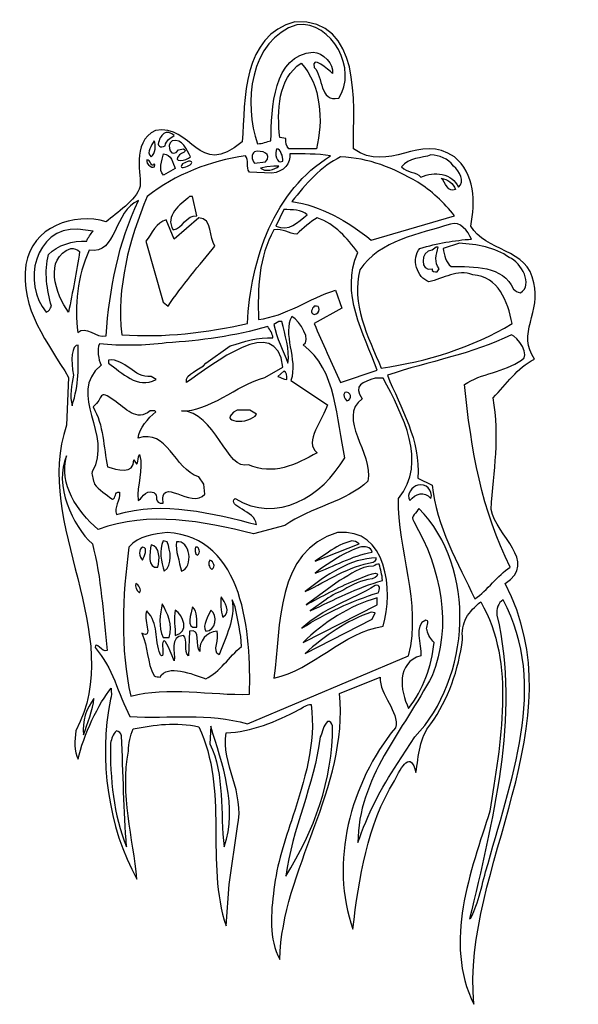
# Model space of a CAD drawing. Units: centimetres. Extents: x -3.7 to 4.2, y -6.9 to 7.
import ezdxf

# ---------------------------------------------------------------- set-up
doc = ezdxf.new("R2010")
doc.units = ezdxf.units.CM
doc.header["$MEASUREMENT"] = 0
doc.layers.add('Ebene 1', color=7, linetype='Continuous')

msp = doc.modelspace()

# ---------------------------------------------------------------- linework, layer by layer
at = {"layer": 'Ebene 1'}
for points, knots in [([(0.21096, 6.92855), (1.15838, 6.95649), (1.03646, 5.79571), (1.03646, 5.13531), (1.03646, 5.13531), (1.53938, 4.77717), (1.97626, 5.36645), (2.4614, 5.02101), (2.4614, 5.02101), (2.74842, 4.79241), (2.76366, 4.37585), (2.69254, 4.04565), (2.69254, 4.04565), (2.8932, 3.68751), (3.51042, 3.73069), (3.58154, 3.24301), (3.58154, 3.24301), (3.69584, 2.85693), (3.3377, 2.51149), (3.59424, 2.16859), (3.59424, 2.16859), (3.3377, 2.03905), (3.20816, 1.82315), (3.0075, 1.62249), (3.0075, 1.62249), (3.10656, 1.06369), (3.0202, 0.60395), (2.97956, 0.04515), (2.97956, 0.04515), (3.05068, -0.32568), (3.65266, -0.68382), (3.17768, -0.99878), (3.17768, -0.99878), (4.21146, -2.97744), (2.563, -4.99928), (2.73572, -6.93476), (2.73572, -6.93476), (2.30392, -6.05846), (2.69254, -5.05516), (2.96432, -4.20934), (2.96432, -4.20934), (3.10656, -3.26446), (3.3377, -2.11638), (2.83478, -1.25786), (2.83478, -1.25786), (2.66206, -1.38486), (2.54776, -1.55758), (2.57824, -1.78618), (2.57824, -1.78618), (2.51982, -2.21544), (2.37504, -2.632), (2.1312, -2.97744), (2.1312, -2.97744), (1.96102, -3.1781), (1.96102, -3.42194), (1.91784, -3.66578), (1.91784, -3.66578), (1.84672, -3.34828), (1.71718, -3.57942), (1.61558, -3.78008), (1.61558, -3.78008), (1.2295, -4.41), (1.1152, -5.15676), (1.02884, -5.87304), (1.02884, -5.87304), (0.69864, -4.9561), (0.98566, -3.80802), (1.63082, -3.03332), (1.63082, -3.03332), (1.68924, -2.80472), (1.40222, -2.57612), (1.41492, -2.31704), (1.41492, -2.31704), (1.41492, -2.31704), (0.84088, -2.54818), (0.84088, -2.54818), (0.84088, -2.54818), (0.97042, -3.89438), (0.02554, -5.02722), (-0.00239, -6.3023), (-0.00239, -6.3023), (-0.15987, -6.01782), (-0.12939, -5.64444), (-0.08621, -5.31424), (-0.08621, -5.31424), (-0.04557, -4.9561), (0.06872, -4.6259), (0.18302, -4.28046), (0.18302, -4.28046), (0.3405, -3.78008), (0.51322, -3.26446), (0.43956, -2.70312), (0.43956, -2.70312), (0.38368, -2.70312), (0.32526, -2.7463), (0.26938, -2.77678), (0.26938, -2.77678), (-0.05827, -2.94696), (-0.40371, -3.09174), (-0.76185, -3.10444), (-0.76185, -3.10444), (-0.83297, -3.55148), (-0.48753, -3.93756), (-0.60183, -4.42524), (-0.60183, -4.42524), (-0.60183, -4.42524), (-0.71867, -5.24312), (-0.71867, -5.24312), (-0.71867, -5.24312), (-0.71867, -5.24312), (-0.76185, -5.82986), (-0.76185, -5.82986), (-0.76185, -5.82986), (-1.06157, -4.94086), (-0.71867, -3.90962), (-1.14793, -3.02062), (-1.14793, -3.02062), (-1.46289, -2.94696), (-1.77277, -2.99014), (-2.07503, -3.04856), (-2.07503, -3.04856), (-2.11313, -3.14762), (-2.14107, -3.24922), (-2.13853, -3.36352), (-2.13853, -3.36352), (-2.26045, -3.9655), (-2.06995, -4.59796), (-2.02169, -5.16946), (-2.02169, -5.16946), (-2.42301, -4.44048), (-2.56525, -3.47782), (-2.39507, -2.632), (-2.39507, -2.632), (-2.36967, -2.58882), (-2.38237, -2.53294), (-2.38491, -2.47452), (-2.38491, -2.47452), (-2.55255, -2.67518), (-2.78115, -3.14762), (-2.84973, -3.47782), (-2.84973, -3.47782), (-2.91577, -3.36352), (-2.89545, -3.20604), (-2.88275, -3.0765), (-2.88275, -3.0765), (-2.15377, -1.69982), (-3.49743, -0.16566), (-3.01229, 1.23641), (-3.01229, 1.23641), (-3.01229, 1.23641), (-2.98435, 1.90951), (-2.98435, 1.90951), (-2.98435, 1.90951), (-3.27391, 2.39719), (-3.67523, 2.86963), (-3.58633, 3.50209), (-3.58633, 3.50209), (-3.50759, 4.03041), (-2.90815, 4.24631), (-2.45349, 4.10407), (-2.45349, 4.10407), (-2.31379, 4.23869), (-2.02931, 4.39363), (-1.97597, 4.60699), (-1.97597, 4.60699), (-1.94549, 4.72891), (-2.10805, 5.22421), (-1.76007, 5.39439), (-1.76007, 5.39439), (-1.23429, 5.49345), (-1.16571, 4.70097), (-0.53325, 5.23183), (-0.53325, 5.23183), (-0.49261, 5.84651), (-0.53071, 6.72789), (0.21096, 6.92855)], [0, 0, 0, 0, 0.02272727, 0.02272727, 0.02272727, 0.02272727, 0.04545455, 0.04545455, 0.04545455, 0.04545455, 0.06818182, 0.06818182, 0.06818182, 0.06818182, 0.09090909, 0.09090909, 0.09090909, 0.09090909, 0.11363636, 0.11363636, 0.11363636, 0.11363636, 0.13636364, 0.13636364, 0.13636364, 0.13636364, 0.15909091, 0.15909091, 0.15909091, 0.15909091, 0.18181818, 0.18181818, 0.18181818, 0.18181818, 0.20454545, 0.20454545, 0.20454545, 0.20454545, 0.22727273, 0.22727273, 0.22727273, 0.22727273, 0.25, 0.25, 0.25, 0.25, 0.27272727, 0.27272727, 0.27272727, 0.27272727, 0.29545455, 0.29545455, 0.29545455, 0.29545455, 0.31818182, 0.31818182, 0.31818182, 0.31818182, 0.34090909, 0.34090909, 0.34090909, 0.34090909, 0.36363636, 0.36363636, 0.36363636, 0.36363636, 0.38636364, 0.38636364, 0.38636364, 0.38636364, 0.40909091, 0.40909091, 0.40909091, 0.40909091, 0.43181818, 0.43181818, 0.43181818, 0.43181818, 0.45454545, 0.45454545, 0.45454545, 0.45454545, 0.47727273, 0.47727273, 0.47727273, 0.47727273, 0.5, 0.5, 0.5, 0.5, 0.52272727, 0.52272727, 0.52272727, 0.52272727, 0.54545455, 0.54545455, 0.54545455, 0.54545455, 0.56818182, 0.56818182, 0.56818182, 0.56818182, 0.59090909, 0.59090909, 0.59090909, 0.59090909, 0.61363636, 0.61363636, 0.61363636, 0.61363636, 0.63636364, 0.63636364, 0.63636364, 0.63636364, 0.65909091, 0.65909091, 0.65909091, 0.65909091, 0.68181818, 0.68181818, 0.68181818, 0.68181818, 0.70454545, 0.70454545, 0.70454545, 0.70454545, 0.72727273, 0.72727273, 0.72727273, 0.72727273, 0.75, 0.75, 0.75, 0.75, 0.77272727, 0.77272727, 0.77272727, 0.77272727, 0.79545455, 0.79545455, 0.79545455, 0.79545455, 0.81818182, 0.81818182, 0.81818182, 0.81818182, 0.84090909, 0.84090909, 0.84090909, 0.84090909, 0.86363636, 0.86363636, 0.86363636, 0.86363636, 0.88636364, 0.88636364, 0.88636364, 0.88636364, 0.90909091, 0.90909091, 0.90909091, 0.90909091, 0.93181818, 0.93181818, 0.93181818, 0.93181818, 0.95454545, 0.95454545, 0.95454545, 0.95454545, 0.97727273, 0.97727273, 0.97727273, 0.97727273, 1, 1, 1, 1]), ([(0.29732, 6.34181), (-0.03033, 6.12591), (-0.04557, 5.66617), (-0.00239, 5.29279), (-0.00239, 5.29279), (-0.00239, 5.29279), (0.08142, 5.28009), (0.08142, 5.28009), (0.08142, 5.28009), (0.08142, 5.22167), (0.08142, 5.17849), (0.1246, 5.13531), (0.1246, 5.13531), (0.1246, 5.13531), (0.51322, 5.13531), (0.51322, 5.13531), (0.51322, 5.13531), (0.61228, 5.52393), (0.58434, 6.03955), (0.29732, 6.34181)], [0, 0, 0, 0, 0.2, 0.2, 0.2, 0.2, 0.4, 0.4, 0.4, 0.4, 0.6, 0.6, 0.6, 0.6, 0.8, 0.8, 0.8, 0.8, 1, 1, 1, 1]), ([(-1.64577, 5.06165), (-1.66609, 4.97021), (-1.72197, 4.83813), (-1.64577, 4.76447), (-1.64577, 4.76447), (-1.64577, 4.76447), (-1.47813, 4.85591), (-1.47813, 4.85591), (-1.47813, 4.85591), (-1.51369, 4.93211), (-1.53401, 5.06165), (-1.64577, 5.06165)], [0, 0, 0, 0, 0.33333333, 0.33333333, 0.33333333, 0.33333333, 0.66666667, 0.66666667, 0.66666667, 0.66666667, 1, 1, 1, 1]), ([(2.27598, 4.72129), (2.3344, 4.66287), (2.37504, 4.50539), (2.47664, 4.56127), (2.47664, 4.56127), (2.4487, 4.64763), (2.36234, 4.70605), (2.27598, 4.72129)], [0, 0, 0, 0, 0.5, 0.5, 0.5, 0.5, 1, 1, 1, 1]), ([(-1.27747, 4.46221), (-1.27747, 4.46221), (-1.23429, 4.46221), (-1.23429, 4.46221), (-1.23429, 4.46221), (-1.23429, 4.46221), (-1.17587, 4.19043), (-1.17587, 4.19043), (-1.17587, 4.19043), (-1.32065, 4.20313), (-1.37653, 4.01771), (-1.50607, 3.98977), (-1.50607, 3.98977), (-1.63561, 4.19043), (-1.40701, 4.34791), (-1.27747, 4.46221)], [0, 0, 0, 0, 0.25, 0.25, 0.25, 0.25, 0.5, 0.5, 0.5, 0.5, 0.75, 0.75, 0.75, 0.75, 1, 1, 1, 1]), ([(-1.14793, 4.15995), (-0.94727, 4.15995), (-1.00569, 3.87547), (-0.91933, 3.76117), (-0.91933, 3.76117), (-1.13269, 3.50209), (-1.39177, 3.19983), (-1.57973, 2.91281), (-1.57973, 2.91281), (-1.57973, 2.91281), (-1.65085, 2.97123), (-1.65085, 2.97123), (-1.65085, 2.97123), (-1.65085, 2.97123), (-1.89215, 3.83229), (-1.89215, 3.83229), (-1.89215, 3.83229), (-1.81087, 3.93135), (-1.74483, 4.10407), (-1.60767, 4.13201), (-1.60767, 4.13201), (-1.60767, 4.13201), (-1.49337, 3.86023), (-1.49337, 3.86023), (-1.49337, 3.86023), (-1.49337, 3.86023), (-1.14793, 4.15995), (-1.14793, 4.15995)], [0, 0, 0, 0, 0.14285714, 0.14285714, 0.14285714, 0.14285714, 0.28571429, 0.28571429, 0.28571429, 0.28571429, 0.42857143, 0.42857143, 0.42857143, 0.42857143, 0.57142857, 0.57142857, 0.57142857, 0.57142857, 0.71428571, 0.71428571, 0.71428571, 0.71428571, 0.85714286, 0.85714286, 0.85714286, 0.85714286, 1, 1, 1, 1]), ([(-2.95387, 3.73069), (-3.33741, 3.58845), (-3.16723, 3.08553), (-2.98689, 2.82899), (-2.98689, 2.82899), (-2.92593, 3.11347), (-2.87259, 3.40049), (-2.82941, 3.68751), (-2.82941, 3.68751), (-2.85989, 3.71545), (-2.90815, 3.73069), (-2.95387, 3.73069)], [0, 0, 0, 0, 0.33333333, 0.33333333, 0.33333333, 0.33333333, 0.66666667, 0.66666667, 0.66666667, 0.66666667, 1, 1, 1, 1]), ([(-2.42301, 2.15335), (-2.18171, 2.18383), (-2.06233, 1.89681), (-1.82103, 1.92475), (-1.82103, 1.92475), (-1.82103, 1.92475), (-1.74991, 1.88157), (-1.74991, 1.88157), (-1.74991, 1.88157), (-2.01407, 1.73679), (-2.23251, 1.98063), (-2.42047, 2.11017), (-2.42047, 2.11017), (-2.42047, 2.11017), (-2.42301, 2.15335), (-2.42301, 2.15335)], [0, 0, 0, 0, 0.25, 0.25, 0.25, 0.25, 0.5, 0.5, 0.5, 0.5, 0.75, 0.75, 0.75, 0.75, 1, 1, 1, 1]), ([(-2.34427, 1.58693), (-2.18425, 1.47263), (-2.02169, 1.27959), (-1.83373, 1.43707), (-1.83373, 1.43707), (-1.80833, 1.43707), (-1.77023, 1.44977), (-1.75245, 1.42183), (-1.75245, 1.42183), (-1.86421, 1.33547), (-1.98867, 1.19323), (-2.00391, 1.05099), (-2.00391, 1.05099), (-1.59243, 1.19323), (-1.49337, 0.61919), (-1.14793, 0.50489), (-1.14793, 0.50489), (-1.14793, 0.50489), (-1.07681, 0.40583), (-1.07681, 0.40583), (-1.07681, 0.40583), (-1.07681, 0.40583), (-1.06157, 0.26105), (-1.06157, 0.26105), (-1.06157, 0.26105), (-1.24699, 0.04515), (-1.70165, 0.53537), (-1.65085, 0.13405), (-1.65085, 0.13405), (-1.78801, 0.12135), (-1.71181, 0.25597), (-1.78039, 0.28391), (-1.78039, 0.28391), (-1.91501, 0.33725), (-1.96581, 0.17215), (-2.00391, 0.17469), (-2.00391, 0.17469), (-2.02423, 0.39059), (-1.92009, 0.60395), (-1.98359, 0.81985), (-1.98359, 0.81985), (-2.02423, 0.74873), (-1.99629, 0.60395), (-2.06233, 0.74873), (-2.06233, 0.74873), (-2.05979, 0.53283), (-2.30871, 0.60395), (-2.43317, 0.64967), (-2.43317, 0.64967), (-2.49667, 0.92145), (-2.48651, 1.23641), (-2.63891, 1.49295), (-2.63891, 1.49295), (-2.48397, 1.62249), (-2.57033, 1.74695), (-2.34427, 1.58693)], [0, 0, 0, 0, 0.07142857, 0.07142857, 0.07142857, 0.07142857, 0.14285714, 0.14285714, 0.14285714, 0.14285714, 0.21428571, 0.21428571, 0.21428571, 0.21428571, 0.28571429, 0.28571429, 0.28571429, 0.28571429, 0.35714286, 0.35714286, 0.35714286, 0.35714286, 0.42857143, 0.42857143, 0.42857143, 0.42857143, 0.5, 0.5, 0.5, 0.5, 0.57142857, 0.57142857, 0.57142857, 0.57142857, 0.64285714, 0.64285714, 0.64285714, 0.64285714, 0.71428571, 0.71428571, 0.71428571, 0.71428571, 0.78571429, 0.78571429, 0.78571429, 0.78571429, 0.85714286, 0.85714286, 0.85714286, 0.85714286, 0.92857143, 0.92857143, 0.92857143, 0.92857143, 1, 1, 1, 1]), ([(0.81294, -0.27996), (1.51652, -0.20884), (1.60034, -1.09784), (1.4581, -1.60076), (1.4581, -1.60076), (0.88406, -1.68712), (0.47004, -2.21544), (-0.08621, -2.33228), (-0.08621, -2.33228), (0.0103, -1.60076), (-0.05827, -0.5238), (0.81294, -0.27996)], [0, 0, 0, 0, 0.33333333, 0.33333333, 0.33333333, 0.33333333, 0.66666667, 0.66666667, 0.66666667, 0.66666667, 1, 1, 1, 1]), ([(-1.59243, -0.27996), (-0.50277, -0.33838), (-0.40371, -1.71506), (-0.43165, -2.56088), (-0.43165, -2.56088), (-0.97775, -2.57612), (-1.59243, -2.44658), (-2.10551, -2.58882), (-2.10551, -2.58882), (-2.25791, -1.92842), (-2.22489, -1.16896), (-2.13345, -0.48316), (-2.13345, -0.48316), (-1.99883, -0.32568), (-1.77785, -0.2952), (-1.59243, -0.27996)], [0, 0, 0, 0, 0.25, 0.25, 0.25, 0.25, 0.5, 0.5, 0.5, 0.5, 0.75, 0.75, 0.75, 0.75, 1, 1, 1, 1])]:
    msp.add_open_spline(points, degree=3, knots=knots, dxfattribs=at)
at = {"layer": 'Ebene 1', "color": 7}
for points, knots in [([(0.2389, 6.88537), (0.74182, 6.94379), (1.09996, 6.24021), (0.82818, 5.85159), (0.82818, 5.85159), (0.5564, 5.78047), (0.61228, 6.15385), (0.48274, 6.28339), (0.48274, 6.28339), (0.43956, 6.46881), (0.68594, 6.25291), (0.74182, 6.19703), (0.74182, 6.19703), (0.76976, 6.32657), (0.59704, 6.49675), (0.47004, 6.49675), (0.47004, 6.49675), (-0.10145, 6.46881), (-0.11669, 5.69665), (-0.12939, 5.24961), (-0.12939, 5.24961), (-0.18781, 5.23691), (-0.24369, 5.20643), (-0.31735, 5.20643), (-0.31735, 5.20643), (-0.51801, 5.75253), (-0.43165, 6.68471), (0.2389, 6.88537)], [0, 0, 0, 0, 0.14285714, 0.14285714, 0.14285714, 0.14285714, 0.28571429, 0.28571429, 0.28571429, 0.28571429, 0.42857143, 0.42857143, 0.42857143, 0.42857143, 0.57142857, 0.57142857, 0.57142857, 0.57142857, 0.71428571, 0.71428571, 0.71428571, 0.71428571, 0.85714286, 0.85714286, 0.85714286, 0.85714286, 1, 1, 1, 1]), ([(-1.60767, 5.36645), (-1.56449, 5.36645), (-1.52131, 5.35121), (-1.49337, 5.32073), (-1.49337, 5.32073), (-1.54925, 5.29279), (-1.60767, 5.24961), (-1.62291, 5.17849), (-1.62291, 5.17849), (-1.68641, 5.13531), (-1.74483, 5.17849), (-1.70673, 5.24961), (-1.70673, 5.24961), (-1.68895, 5.30803), (-1.65085, 5.35121), (-1.60767, 5.36645)], [0, 0, 0, 0, 0.25, 0.25, 0.25, 0.25, 0.5, 0.5, 0.5, 0.5, 0.75, 0.75, 0.75, 0.75, 1, 1, 1, 1]), ([(-1.52131, 5.24961), (-1.37653, 5.28009), (-1.32065, 5.12261), (-1.26223, 5.02101), (-1.26223, 5.02101), (-1.32065, 4.96259), (-1.53401, 4.93465), (-1.41971, 5.05149), (-1.41971, 5.05149), (-1.39177, 5.07943), (-1.29271, 5.09213), (-1.36383, 5.13531), (-1.36383, 5.13531), (-1.36383, 5.13531), (-1.43495, 5.12261), (-1.43495, 5.12261), (-1.43495, 5.12261), (-1.52131, 4.97783), (-1.62291, 5.17849), (-1.52131, 5.24961)], [0, 0, 0, 0, 0.2, 0.2, 0.2, 0.2, 0.4, 0.4, 0.4, 0.4, 0.6, 0.6, 0.6, 0.6, 0.8, 0.8, 0.8, 0.8, 1, 1, 1, 1]), ([(-1.77785, 5.24961), (-1.74991, 5.19373), (-1.75499, 5.06419), (-1.82103, 5.02101), (-1.82103, 5.02101), (-1.89469, 5.09213), (-1.81087, 5.17849), (-1.77785, 5.24961)], [0, 0, 0, 0, 0.5, 0.5, 0.5, 0.5, 1, 1, 1, 1]), ([(0.13984, 5.06419), (0.32526, 5.06419), (0.52592, 5.06419), (0.71388, 5.03625), (0.71388, 5.03625), (-0.08621, 4.54857), (-0.41641, 3.57321), (-0.45959, 2.66897), (-0.45959, 2.66897), (-1.03363, 2.54197), (-1.63561, 2.46831), (-2.23505, 2.51149), (-2.23505, 2.51149), (-2.30871, 3.17189), (-2.13091, 3.86023), (-1.87437, 4.46221), (-1.87437, 4.46221), (-1.47813, 4.77717), (-0.99045, 4.96259), (-0.48753, 5.03625), (-0.48753, 5.03625), (-0.43165, 4.97783), (-0.48753, 4.87877), (-0.43165, 4.80511), (-0.43165, 4.80511), (-0.43165, 4.80511), (-0.11669, 4.79241), (-0.11669, 4.79241), (-0.11669, 4.79241), (0.05348, 4.80511), (0.15508, 4.93465), (0.13984, 5.06419)], [0, 0, 0, 0, 0.125, 0.125, 0.125, 0.125, 0.25, 0.25, 0.25, 0.25, 0.375, 0.375, 0.375, 0.375, 0.5, 0.5, 0.5, 0.5, 0.625, 0.625, 0.625, 0.625, 0.75, 0.75, 0.75, 0.75, 0.875, 0.875, 0.875, 0.875, 1, 1, 1, 1]), ([(-0.36053, 5.09213), (-0.25893, 5.12261), (-0.10145, 5.06419), (-0.20305, 4.94989), (-0.20305, 4.94989), (-0.20305, 4.94989), (-0.36053, 4.93465), (-0.36053, 4.93465), (-0.36053, 4.93465), (-0.40371, 4.97783), (-0.40371, 5.06419), (-0.36053, 5.09213)], [0, 0, 0, 0, 0.33333333, 0.33333333, 0.33333333, 0.33333333, 0.66666667, 0.66666667, 0.66666667, 0.66666667, 1, 1, 1, 1]), ([(-0.04557, 5.13531), (0.0103, 5.13531), (0.04078, 5.02101), (0.04078, 4.96259), (0.04078, 4.96259), (-0.05827, 4.90671), (-0.07351, 5.07943), (-0.04557, 5.13531)], [0, 0, 0, 0, 0.5, 0.5, 0.5, 0.5, 1, 1, 1, 1]), ([(0.85612, 5.02101), (1.25744, 5.00577), (1.60034, 4.86353), (1.94578, 4.66287), (1.94578, 4.66287), (2.1312, 4.54857), (2.31916, 4.37585), (2.4614, 4.19043), (2.4614, 4.19043), (2.4614, 4.19043), (1.28792, 3.84499), (1.28792, 3.84499), (1.28792, 3.84499), (0.95518, 4.11931), (0.5691, 4.33267), (0.16778, 4.39109), (0.16778, 4.39109), (0.35574, 4.63493), (0.58434, 4.89147), (0.85612, 5.02101)], [0, 0, 0, 0, 0.2, 0.2, 0.2, 0.2, 0.4, 0.4, 0.4, 0.4, 0.6, 0.6, 0.6, 0.6, 0.8, 0.8, 0.8, 0.8, 1, 1, 1, 1]), ([(2.1312, 5.05149), (2.2455, 5.03625), (2.37504, 5.00577), (2.4487, 4.89147), (2.4487, 4.89147), (2.53252, 4.82035), (2.62142, 4.67557), (2.51982, 4.59175), (2.51982, 4.59175), (2.43346, 4.79241), (2.17438, 4.82035), (1.98896, 4.73399), (1.98896, 4.73399), (1.91784, 4.82035), (1.7883, 4.79241), (1.71718, 4.87877), (1.71718, 4.87877), (1.81624, 5.02101), (2.0042, 4.99307), (2.1312, 5.05149)], [0, 0, 0, 0, 0.2, 0.2, 0.2, 0.2, 0.4, 0.4, 0.4, 0.4, 0.6, 0.6, 0.6, 0.6, 0.8, 0.8, 0.8, 0.8, 1, 1, 1, 1]), ([(-1.87945, 4.97783), (-1.82103, 4.99307), (-1.82103, 4.84829), (-1.77531, 4.92195), (-1.77531, 4.92195), (-1.77531, 4.92195), (-1.76515, 4.90671), (-1.76515, 4.90671), (-1.76515, 4.90671), (-1.77277, 4.82035), (-1.90485, 4.92195), (-1.87945, 4.97783)], [0, 0, 0, 0, 0.33333333, 0.33333333, 0.33333333, 0.33333333, 0.66666667, 0.66666667, 0.66666667, 0.66666667, 1, 1, 1, 1]), ([(-1.29271, 4.96259), (-1.11999, 4.94989), (-1.47813, 4.79241), (-1.37653, 4.92195), (-1.37653, 4.92195), (-1.37653, 4.92195), (-1.29271, 4.96259), (-1.29271, 4.96259)], [0, 0, 0, 0, 0.5, 0.5, 0.5, 0.5, 1, 1, 1, 1]), ([(-0.08621, 4.89147), (-0.08621, 4.89147), (-0.01509, 4.89147), (-0.01509, 4.89147), (-0.01509, 4.89147), (-0.07351, 4.83559), (-0.21575, 4.80511), (-0.27417, 4.86353), (-0.27417, 4.86353), (-0.27417, 4.86353), (-0.18781, 4.87877), (-0.18781, 4.87877), (-0.18781, 4.87877), (-0.18781, 4.87877), (-0.08621, 4.89147), (-0.08621, 4.89147)], [0, 0, 0, 0, 0.25, 0.25, 0.25, 0.25, 0.5, 0.5, 0.5, 0.5, 0.75, 0.75, 0.75, 0.75, 1, 1, 1, 1]), ([(-2.85481, 2.54197), (-2.90307, 2.91281), (-2.86243, 3.34461), (-2.69225, 3.70275), (-2.69225, 3.70275), (-2.29601, 3.64433), (-2.34935, 4.26155), (-1.99629, 4.40633), (-1.99629, 4.40633), (-2.28331, 3.81705), (-2.40523, 3.15665), (-2.45603, 2.49625), (-2.45603, 2.49625), (-2.59827, 2.45561), (-2.74559, 2.65627), (-2.85481, 2.54197)], [0, 0, 0, 0, 0.25, 0.25, 0.25, 0.25, 0.5, 0.5, 0.5, 0.5, 0.75, 0.75, 0.75, 0.75, 1, 1, 1, 1]), ([(0.05348, 4.27679), (0.16778, 4.27679), (0.31002, 4.27679), (0.38368, 4.20313), (0.38368, 4.20313), (0.25414, 4.10407), (0.1246, 3.95929), (-0.05827, 4.04565), (-0.05827, 4.04565), (-0.05827, 4.04565), (0.05348, 4.27679), (0.05348, 4.27679)], [0, 0, 0, 0, 0.33333333, 0.33333333, 0.33333333, 0.33333333, 0.66666667, 0.66666667, 0.66666667, 0.66666667, 1, 1, 1, 1]), ([(-2.85481, 4.00247), (-2.85481, 4.00247), (-2.63891, 3.97453), (-2.63891, 3.97453), (-2.63891, 3.97453), (-2.67193, 3.93135), (-2.71003, 3.88817), (-2.72781, 3.83229), (-2.72781, 3.83229), (-2.92847, 3.84499), (-3.14183, 3.77387), (-3.26629, 3.64433), (-3.26629, 3.64433), (-3.33233, 3.40049), (-3.28915, 3.14141), (-3.22819, 2.91281), (-3.22819, 2.91281), (-3.24089, 2.88487), (-3.26375, 2.84169), (-3.29931, 2.82899), (-3.29931, 2.82899), (-3.64729, 3.23031), (-3.46187, 4.03041), (-2.85481, 4.00247)], [0, 0, 0, 0, 0.16666667, 0.16666667, 0.16666667, 0.16666667, 0.33333333, 0.33333333, 0.33333333, 0.33333333, 0.5, 0.5, 0.5, 0.5, 0.66666667, 0.66666667, 0.66666667, 0.66666667, 0.83333333, 0.83333333, 0.83333333, 0.83333333, 1, 1, 1, 1]), ([(0.52592, 4.15995), (0.785, 4.07359), (0.94248, 3.87547), (1.09996, 3.67227), (1.09996, 3.67227), (0.84088, 3.10077), (1.18632, 2.52673), (1.37174, 2.01111), (1.37174, 2.01111), (1.37174, 2.01111), (0.85612, 1.83839), (0.85612, 1.83839), (0.85612, 1.83839), (0.72658, 2.11017), (0.59704, 2.39719), (0.48274, 2.66897), (0.48274, 2.66897), (0.48274, 2.66897), (0.87136, 2.88487), (0.87136, 2.88487), (0.87136, 2.88487), (0.87136, 2.88487), (0.785, 3.14141), (0.785, 3.14141), (0.785, 3.14141), (0.41162, 3.02711), (0.08142, 2.77057), (-0.30211, 2.72739), (-0.30211, 2.72739), (-0.31735, 3.15665), (-0.30211, 3.61639), (-0.08621, 3.98977), (-0.08621, 3.98977), (0.04078, 4.01771), (0.1246, 3.93135), (0.2389, 3.93135), (0.2389, 3.93135), (0.32526, 4.01771), (0.42686, 4.10407), (0.52592, 4.15995)], [0, 0, 0, 0, 0.1, 0.1, 0.1, 0.1, 0.2, 0.2, 0.2, 0.2, 0.3, 0.3, 0.3, 0.3, 0.4, 0.4, 0.4, 0.4, 0.5, 0.5, 0.5, 0.5, 0.6, 0.6, 0.6, 0.6, 0.7, 0.7, 0.7, 0.7, 0.8, 0.8, 0.8, 0.8, 0.9, 0.9, 0.9, 0.9, 1, 1, 1, 1]), ([(2.40552, 4.07359), (2.54776, 4.11931), (2.64936, 3.97453), (2.70524, 3.86023), (2.70524, 3.86023), (2.4614, 3.84499), (2.2201, 3.80181), (1.97626, 3.73069), (1.97626, 3.73069), (1.84672, 3.58845), (1.93308, 3.31413), (2.10326, 3.25825), (2.10326, 3.25825), (2.30392, 3.30143), (2.50458, 3.44367), (2.72048, 3.35731), (2.72048, 3.35731), (3.09386, 3.32937), (3.20816, 2.98647), (3.27928, 2.66897), (3.27928, 2.66897), (2.70524, 2.32607), (2.07532, 2.13811), (1.43016, 2.03905), (1.43016, 2.03905), (1.2422, 2.48355), (1.0009, 2.95599), (1.1279, 3.42843), (1.1279, 3.42843), (1.40222, 3.84499), (1.97626, 3.93135), (2.40552, 4.07359)], [0, 0, 0, 0, 0.125, 0.125, 0.125, 0.125, 0.25, 0.25, 0.25, 0.25, 0.375, 0.375, 0.375, 0.375, 0.5, 0.5, 0.5, 0.5, 0.625, 0.625, 0.625, 0.625, 0.75, 0.75, 0.75, 0.75, 0.875, 0.875, 0.875, 0.875, 1, 1, 1, 1]), ([(2.53252, 3.80181), (2.77636, 3.78911), (3.03544, 3.74593), (3.2361, 3.60115), (3.2361, 3.60115), (3.40882, 3.53003), (3.58154, 3.21507), (3.39358, 3.10077), (3.39358, 3.10077), (3.3504, 3.11601), (3.32246, 3.12871), (3.29452, 3.15665), (3.29452, 3.15665), (3.14974, 3.48685), (2.73572, 3.47415), (2.41822, 3.47415), (2.41822, 3.47415), (2.3344, 3.53003), (2.31916, 3.63163), (2.30392, 3.73069), (2.30392, 3.73069), (2.30392, 3.73069), (2.53252, 3.80181), (2.53252, 3.80181)], [0, 0, 0, 0, 0.16666667, 0.16666667, 0.16666667, 0.16666667, 0.33333333, 0.33333333, 0.33333333, 0.33333333, 0.5, 0.5, 0.5, 0.5, 0.66666667, 0.66666667, 0.66666667, 0.66666667, 0.83333333, 0.83333333, 0.83333333, 0.83333333, 1, 1, 1, 1]), ([(2.20486, 3.74593), (2.20486, 3.74593), (2.2328, 3.74593), (2.2328, 3.74593), (2.2328, 3.74593), (2.20486, 3.64433), (2.17438, 3.53003), (2.2455, 3.44367), (2.2455, 3.44367), (2.2455, 3.44367), (2.2201, 3.40049), (2.2201, 3.40049), (2.2201, 3.40049), (2.18962, 3.40049), (2.1312, 3.40049), (2.14644, 3.44367), (2.14644, 3.44367), (1.97626, 3.38525), (1.97626, 3.70275), (2.14644, 3.70275), (2.14644, 3.70275), (2.14644, 3.70275), (2.20486, 3.74593), (2.20486, 3.74593)], [0, 0, 0, 0, 0.16666667, 0.16666667, 0.16666667, 0.16666667, 0.33333333, 0.33333333, 0.33333333, 0.33333333, 0.5, 0.5, 0.5, 0.5, 0.66666667, 0.66666667, 0.66666667, 0.66666667, 0.83333333, 0.83333333, 0.83333333, 0.83333333, 1, 1, 1, 1]), ([(0.48274, 2.91281), (0.58434, 2.94329), (0.5691, 2.79851), (0.48274, 2.79851), (0.48274, 2.79851), (0.41162, 2.81375), (0.4548, 2.88487), (0.48274, 2.91281)], [0, 0, 0, 0, 0.5, 0.5, 0.5, 0.5, 1, 1, 1, 1]), ([(0.16778, 2.77057), (0.28208, 2.69945), (0.4548, 2.42513), (0.32526, 2.36925), (0.32526, 2.36925), (0.80024, 2.02381), (0.80024, 1.30753), (0.91454, 0.77667), (0.91454, 0.77667), (0.59704, 0.23311), (-0.04557, -0.16566), (-0.63231, 0.20263), (-0.63231, 0.20263), (-0.76185, 0.08833), (-0.34529, 0.03245), (-0.33259, -0.16566), (-0.33259, -0.16566), (-0.94727, -0.00818), (-1.65085, 0.17469), (-2.30617, -0.02342), (-2.30617, -0.02342), (-2.35189, 0.07563), (-2.25029, 0.17469), (-2.26807, 0.28899), (-2.26807, 0.28899), (-2.34173, 0.30423), (-2.31125, 0.20263), (-2.36713, 0.18993), (-2.36713, 0.18993), (-2.45349, 0.26105), (-2.55509, 0.31947), (-2.62113, 0.40583), (-2.62113, 0.40583), (-2.63129, 0.46171), (-2.65923, 0.52013), (-2.65415, 0.57601), (-2.65415, 0.57601), (-2.34427, 1.10687), (-3.02499, 1.66567), (-2.52715, 2.08223), (-2.52715, 2.08223), (-2.56271, 2.16859), (-2.58811, 2.29813), (-2.55001, 2.38195), (-2.55001, 2.38195), (-2.24267, 2.35401), (-1.90993, 2.35401), (-1.60767, 2.39719), (-1.60767, 2.39719), (-1.11999, 2.42513), (-0.63231, 2.49625), (-0.17257, 2.62579), (-0.17257, 2.62579), (-0.14463, 2.58515), (-0.10145, 2.52673), (-0.10145, 2.46831), (-0.10145, 2.46831), (-0.30211, 2.48355), (-0.51801, 2.41243), (-0.70343, 2.35401), (-0.70343, 2.35401), (-0.70343, 2.35401), (-1.04887, 2.11017), (-1.04887, 2.11017), (-1.04887, 2.11017), (-1.11999, 2.01111), (-1.34859, 1.96793), (-1.32065, 1.83839), (-1.32065, 1.83839), (-0.94727, 2.08223), (-0.04557, 2.84169), (0.04078, 2.05429), (0.04078, 2.05429), (0.04078, 2.05429), (-0.21575, 1.90951), (-0.21575, 1.90951), (-0.21575, 1.90951), (-0.61707, 1.79521), (-1.00569, 1.42183), (-1.39177, 1.43707), (-1.39177, 1.43707), (-0.91933, 1.43707), (-0.74661, 0.57601), (-0.44689, 0.67761), (-0.44689, 0.67761), (-0.10145, 0.52013), (0.2262, 0.67761), (0.52592, 0.84779), (0.52592, 0.84779), (0.32526, 0.99257), (0.61228, 1.32277), (0.6707, 1.52343), (0.6707, 1.52343), (0.6707, 1.52343), (0.15508, 1.86633), (0.15508, 1.86633), (0.15508, 1.86633), (0.25414, 2.16859), (0.02554, 2.52673), (0.16778, 2.77057)], [0, 0, 0, 0, 0.04, 0.04, 0.04, 0.04, 0.08, 0.08, 0.08, 0.08, 0.12, 0.12, 0.12, 0.12, 0.16, 0.16, 0.16, 0.16, 0.2, 0.2, 0.2, 0.2, 0.24, 0.24, 0.24, 0.24, 0.28, 0.28, 0.28, 0.28, 0.32, 0.32, 0.32, 0.32, 0.36, 0.36, 0.36, 0.36, 0.4, 0.4, 0.4, 0.4, 0.44, 0.44, 0.44, 0.44, 0.48, 0.48, 0.48, 0.48, 0.52, 0.52, 0.52, 0.52, 0.56, 0.56, 0.56, 0.56, 0.6, 0.6, 0.6, 0.6, 0.64, 0.64, 0.64, 0.64, 0.68, 0.68, 0.68, 0.68, 0.72, 0.72, 0.72, 0.72, 0.76, 0.76, 0.76, 0.76, 0.8, 0.8, 0.8, 0.8, 0.84, 0.84, 0.84, 0.84, 0.88, 0.88, 0.88, 0.88, 0.92, 0.92, 0.92, 0.92, 0.96, 0.96, 0.96, 0.96, 1, 1, 1, 1]), ([(-0.01509, 2.69945), (-0.01509, 2.69945), (0.02554, 2.69945), (0.02554, 2.69945), (0.02554, 2.69945), (0.06872, 2.51149), (0.13984, 2.29813), (0.1119, 2.11017), (0.1119, 2.11017), (0.04078, 2.28289), (-0.04557, 2.46831), (-0.08621, 2.65627), (-0.08621, 2.65627), (-0.08621, 2.65627), (-0.01509, 2.69945), (-0.01509, 2.69945)], [0, 0, 0, 0, 0.25, 0.25, 0.25, 0.25, 0.5, 0.5, 0.5, 0.5, 0.75, 0.75, 0.75, 0.75, 1, 1, 1, 1]), ([(3.26658, 2.51149), (3.3504, 2.48355), (3.55106, 2.21177), (3.40882, 2.15335), (3.40882, 2.15335), (3.16498, 1.98063), (2.83478, 1.96793), (2.60618, 1.81045), (2.60618, 1.81045), (2.69254, 0.90621), (2.85002, 0.01721), (3.25134, -0.76764), (3.25134, -0.76764), (3.06338, -0.88194), (2.93638, -1.09784), (2.74842, -1.21214), (2.74842, -1.21214), (2.51982, -0.727), (2.20486, -0.1809), (2.14644, 0.39059), (2.14644, 0.39059), (2.14644, 0.39059), (1.94578, 0.48965), (1.94578, 0.48965), (1.94578, 0.48965), (1.98896, 1.02051), (1.70194, 1.48025), (1.51652, 1.93999), (1.51652, 1.93999), (2.10326, 2.13811), (2.72048, 2.23971), (3.26658, 2.51149)], [0, 0, 0, 0, 0.125, 0.125, 0.125, 0.125, 0.25, 0.25, 0.25, 0.25, 0.375, 0.375, 0.375, 0.375, 0.5, 0.5, 0.5, 0.5, 0.625, 0.625, 0.625, 0.625, 0.75, 0.75, 0.75, 0.75, 0.875, 0.875, 0.875, 0.875, 1, 1, 1, 1]), ([(-2.84719, 2.36671), (-2.85227, 2.03651), (-2.83195, 1.82315), (-2.93609, 1.50819), (-2.93609, 1.50819), (-2.96911, 1.63773), (-2.94625, 1.81045), (-2.91323, 1.93999), (-2.91323, 1.93999), (-2.96149, 2.13811), (-2.94117, 2.37687), (-2.84719, 2.36671)], [0, 0, 0, 0, 0.33333333, 0.33333333, 0.33333333, 0.33333333, 0.66666667, 0.66666667, 0.66666667, 0.66666667, 1, 1, 1, 1]), ([(0.05348, 1.99587), (0.09666, 1.99587), (0.09666, 1.92475), (0.09666, 1.88157), (0.09666, 1.88157), (0.05348, 1.88157), (-0.00239, 1.90951), (-0.03033, 1.92475), (-0.03033, 1.92475), (-0.03033, 1.92475), (0.05348, 1.99587), (0.05348, 1.99587)], [0, 0, 0, 0, 0.33333333, 0.33333333, 0.33333333, 0.33333333, 0.66666667, 0.66666667, 0.66666667, 0.66666667, 1, 1, 1, 1]), ([(1.3438, 1.89681), (1.3438, 1.89681), (1.4581, 1.89681), (1.4581, 1.89681), (1.4581, 1.89681), (1.72988, 1.37865), (2.09056, 0.72079), (1.674, 0.20263), (1.674, 0.20263), (1.65876, -0.5238), (2.0042, -1.27056), (1.81624, -2.01732), (1.81624, -2.01732), (1.81624, -2.01732), (-0.45959, -2.97744), (-0.45959, -2.97744), (-0.45959, -2.97744), (-1.00569, -2.81742), (-1.56449, -2.90632), (-2.11821, -2.87584), (-2.11821, -2.87584), (-2.29093, -2.54818), (-2.35697, -2.1875), (-2.61097, -1.90302), (-2.61097, -1.90302), (-2.59827, -1.78618), (-2.50937, -1.98684), (-2.44079, -1.94366), (-2.44079, -1.94366), (-2.49921, -1.44328), (-2.51953, -0.91242), (-2.64907, -0.43998), (-2.64907, -0.43998), (-2.93101, -0.1809), (-3.19517, 0.39059), (-3.01483, 0.80461), (-3.01483, 0.80461), (-3.11643, 0.39059), (-2.87259, 0.03245), (-2.56779, -0.23678), (-2.56779, -0.23678), (-1.84897, 0.03245), (-1.09205, -0.12248), (-0.37323, -0.2952), (-0.37323, -0.2952), (-0.37323, -0.2952), (0.06872, -0.1809), (0.06872, -0.1809), (0.06872, -0.1809), (0.42686, 0.07563), (0.94248, 0.15945), (1.2422, 0.44647), (1.2422, 0.44647), (1.31586, 0.84779), (0.80024, 1.33547), (1.15838, 1.60979), (1.15838, 1.60979), (1.02884, 1.79521), (1.17108, 1.85109), (1.3438, 1.89681)], [0, 0, 0, 0, 0.06666667, 0.06666667, 0.06666667, 0.06666667, 0.13333333, 0.13333333, 0.13333333, 0.13333333, 0.2, 0.2, 0.2, 0.2, 0.26666667, 0.26666667, 0.26666667, 0.26666667, 0.33333333, 0.33333333, 0.33333333, 0.33333333, 0.4, 0.4, 0.4, 0.4, 0.46666667, 0.46666667, 0.46666667, 0.46666667, 0.53333333, 0.53333333, 0.53333333, 0.53333333, 0.6, 0.6, 0.6, 0.6, 0.66666667, 0.66666667, 0.66666667, 0.66666667, 0.73333333, 0.73333333, 0.73333333, 0.73333333, 0.8, 0.8, 0.8, 0.8, 0.86666667, 0.86666667, 0.86666667, 0.86666667, 0.93333333, 0.93333333, 0.93333333, 0.93333333, 1, 1, 1, 1]), ([(0.91454, 1.69615), (1.0009, 1.72409), (1.02884, 1.59455), (0.94248, 1.57931), (0.94248, 1.57931), (0.91454, 1.60979), (0.88406, 1.66567), (0.91454, 1.69615)], [0, 0, 0, 0, 0.5, 0.5, 0.5, 0.5, 1, 1, 1, 1]), ([(-0.60691, 1.44977), (-0.60691, 1.44977), (-0.42403, 1.44977), (-0.42403, 1.44977), (-0.42403, 1.44977), (-0.42403, 1.44977), (-0.33005, 1.39135), (-0.33005, 1.39135), (-0.33005, 1.39135), (-0.42403, 1.23641), (-0.91425, 1.26689), (-0.60691, 1.44977)], [0, 0, 0, 0, 0.33333333, 0.33333333, 0.33333333, 0.33333333, 0.66666667, 0.66666667, 0.66666667, 0.66666667, 1, 1, 1, 1]), ([(1.94578, 0.39059), (2.06008, 0.41853), (2.16168, 0.31947), (2.1312, 0.20263), (2.1312, 0.20263), (2.03214, 0.31947), (1.91784, 0.26105), (1.83148, 0.17469), (1.83148, 0.17469), (1.77306, 0.26105), (1.87466, 0.37535), (1.94578, 0.39059)], [0, 0, 0, 0, 0.33333333, 0.33333333, 0.33333333, 0.33333333, 0.66666667, 0.66666667, 0.66666667, 0.66666667, 1, 1, 1, 1]), ([(1.96102, 0.06039), (2.7916, -0.78288), (2.69254, -2.33228), (1.9026, -3.16286), (1.9026, -3.16286), (1.9026, -3.16286), (1.65876, -3.53624), (1.65876, -3.53624), (1.65876, -3.53624), (1.43016, -3.87914), (1.2295, -4.26776), (1.09996, -4.65384), (1.09996, -4.65384), (1.09996, -3.7496), (1.74512, -3.0638), (2.14644, -2.3018), (2.14644, -2.3018), (2.43346, -1.60076), (2.27598, -0.78288), (1.88736, -0.12248), (1.88736, -0.12248), (1.83148, -0.05136), (1.93308, 0.00451), (1.96102, 0.06039)], [0, 0, 0, 0, 0.16666667, 0.16666667, 0.16666667, 0.16666667, 0.33333333, 0.33333333, 0.33333333, 0.33333333, 0.5, 0.5, 0.5, 0.5, 0.66666667, 0.66666667, 0.66666667, 0.66666667, 0.83333333, 0.83333333, 0.83333333, 0.83333333, 1, 1, 1, 1]), ([(-1.65085, -0.3968), (-1.65085, -0.3968), (-1.59243, -0.4095), (-1.59243, -0.4095), (-1.59243, -0.4095), (-1.54925, -0.53904), (-1.50607, -0.727), (-1.63561, -0.82606), (-1.63561, -0.82606), (-1.67879, -0.69652), (-1.70673, -0.5238), (-1.65085, -0.3968)], [0, 0, 0, 0, 0.33333333, 0.33333333, 0.33333333, 0.33333333, 0.66666667, 0.66666667, 0.66666667, 0.66666667, 1, 1, 1, 1]), ([(-1.46289, -0.4095), (-1.26223, -0.38156), (-1.21905, -0.76764), (-1.39177, -0.82606), (-1.39177, -0.82606), (-1.41971, -0.68382), (-1.47813, -0.53904), (-1.46289, -0.4095)], [0, 0, 0, 0, 0.5, 0.5, 0.5, 0.5, 1, 1, 1, 1]), ([(1.0136, -0.3968), (1.04408, -0.3968), (1.08472, -0.4095), (1.1152, -0.43998), (1.1152, -0.43998), (1.1152, -0.43998), (0.49798, -0.68382), (0.49798, -0.68382), (0.49798, -0.68382), (0.49798, -0.68382), (0.68594, -0.55428), (0.68594, -0.55428), (0.68594, -0.55428), (0.785, -0.48316), (0.8993, -0.42474), (1.0136, -0.3968)], [0, 0, 0, 0, 0.25, 0.25, 0.25, 0.25, 0.5, 0.5, 0.5, 0.5, 0.75, 0.75, 0.75, 0.75, 1, 1, 1, 1]), ([(-1.93787, -0.48316), (-1.85659, -0.49586), (-1.91755, -0.61016), (-1.94041, -0.66858), (-1.94041, -0.66858), (-1.98867, -0.6254), (-2.00391, -0.5111), (-1.93787, -0.48316)], [0, 0, 0, 0, 0.5, 0.5, 0.5, 0.5, 1, 1, 1, 1]), ([(-1.82103, -0.45268), (-1.69403, -0.46792), (-1.69403, -0.66858), (-1.72451, -0.76764), (-1.72451, -0.76764), (-1.87691, -0.79812), (-1.83881, -0.55428), (-1.82103, -0.45268)], [0, 0, 0, 0, 0.5, 0.5, 0.5, 0.5, 1, 1, 1, 1]), ([(-1.19111, -0.48316), (-1.13269, -0.48316), (-1.11999, -0.56698), (-1.16317, -0.59746), (-1.16317, -0.59746), (-1.20635, -0.58222), (-1.20635, -0.5111), (-1.19111, -0.48316)], [0, 0, 0, 0, 0.5, 0.5, 0.5, 0.5, 1, 1, 1, 1]), ([(1.1279, -0.48316), (1.18632, -0.48316), (1.28792, -0.46792), (1.30062, -0.55428), (1.30062, -0.55428), (1.0136, -0.61016), (0.75706, -0.75494), (0.49798, -0.854), (0.49798, -0.854), (0.49798, -0.854), (0.58434, -0.78288), (0.58434, -0.78288), (0.58434, -0.78288), (0.58434, -0.78288), (0.81294, -0.6381), (0.81294, -0.6381), (0.81294, -0.6381), (0.91454, -0.56698), (1.02884, -0.5238), (1.1279, -0.48316)], [0, 0, 0, 0, 0.2, 0.2, 0.2, 0.2, 0.4, 0.4, 0.4, 0.4, 0.6, 0.6, 0.6, 0.6, 0.8, 0.8, 0.8, 0.8, 1, 1, 1, 1]), ([(-0.99045, -0.66858), (-0.93457, -0.69652), (-0.90409, -0.75494), (-0.96251, -0.79812), (-0.96251, -0.79812), (-1.00569, -0.76764), (-1.01839, -0.71176), (-0.99045, -0.66858)], [0, 0, 0, 0, 0.5, 0.5, 0.5, 0.5, 1, 1, 1, 1]), ([(0.35574, -1.11308), (0.64276, -0.88194), (1.0009, -0.6381), (1.35904, -0.6381), (1.35904, -0.6381), (1.37174, -0.66858), (1.3311, -0.68382), (1.31586, -0.69652), (1.31586, -0.69652), (0.97042, -0.75494), (0.6707, -0.9556), (0.35574, -1.11308)], [0, 0, 0, 0, 0.33333333, 0.33333333, 0.33333333, 0.33333333, 0.66666667, 0.66666667, 0.66666667, 0.66666667, 1, 1, 1, 1]), ([(0.36844, -1.2985), (0.36844, -1.2985), (0.84088, -0.9556), (0.84088, -0.9556), (0.84088, -0.9556), (1.0009, -0.86924), (1.1279, -0.75494), (1.31586, -0.75494), (1.31586, -0.75494), (1.3438, -0.7397), (1.37174, -0.71176), (1.40222, -0.727), (1.40222, -0.727), (1.41492, -0.79812), (1.4454, -0.86924), (1.4454, -0.9556), (1.4454, -0.9556), (1.09996, -1.05466), (0.75706, -1.22738), (0.42686, -1.38486), (0.42686, -1.38486), (0.42686, -1.38486), (0.58434, -1.27056), (0.58434, -1.27056), (0.58434, -1.27056), (0.6707, -1.21214), (0.75706, -1.14102), (0.85612, -1.11308), (0.85612, -1.11308), (0.97042, -1.04196), (1.09996, -0.97084), (1.2422, -0.94036), (1.2422, -0.94036), (1.41492, -0.92512), (1.43016, -0.79812), (1.2422, -0.88194), (1.2422, -0.88194), (1.2422, -0.88194), (1.05678, -0.9556), (1.05678, -0.9556), (1.05678, -0.9556), (0.81294, -1.05466), (0.58434, -1.1842), (0.36844, -1.2985)], [0, 0, 0, 0, 0.09090909, 0.09090909, 0.09090909, 0.09090909, 0.18181818, 0.18181818, 0.18181818, 0.18181818, 0.27272727, 0.27272727, 0.27272727, 0.27272727, 0.36363636, 0.36363636, 0.36363636, 0.36363636, 0.45454545, 0.45454545, 0.45454545, 0.45454545, 0.54545455, 0.54545455, 0.54545455, 0.54545455, 0.63636364, 0.63636364, 0.63636364, 0.63636364, 0.72727273, 0.72727273, 0.72727273, 0.72727273, 0.81818182, 0.81818182, 0.81818182, 0.81818182, 0.90909091, 0.90909091, 0.90909091, 0.90909091, 1, 1, 1, 1]), ([(-2.03693, -0.99878), (-1.99629, -1.01148), (-1.94803, -1.08514), (-1.98359, -1.12832), (-1.98359, -1.12832), (-2.02931, -1.09784), (-2.04455, -1.04196), (-2.03693, -0.99878)], [0, 0, 0, 0, 0.5, 0.5, 0.5, 0.5, 1, 1, 1, 1]), ([(1.3438, -1.02672), (1.41492, -0.99878), (1.41492, -1.08514), (1.38698, -1.12832), (1.38698, -1.12832), (1.0136, -1.24262), (0.64276, -1.4128), (0.31002, -1.6287), (0.31002, -1.6287), (0.59704, -1.35692), (1.0136, -1.22738), (1.3438, -1.02672)], [0, 0, 0, 0, 0.33333333, 0.33333333, 0.33333333, 0.33333333, 0.66666667, 0.66666667, 0.66666667, 0.66666667, 1, 1, 1, 1]), ([(-1.87945, -1.38486), (-1.70673, -1.57028), (-1.78039, -1.77348), (-1.68895, -2.00208), (-1.68895, -2.00208), (-1.63053, -2.0859), (-1.66609, -1.85984), (-1.65593, -1.8319), (-1.65593, -1.8319), (-1.63307, -1.74554), (-1.57211, -1.88778), (-1.49337, -2.08844), (-1.49337, -2.08844), (-1.47813, -1.97414), (-1.56449, -1.743), (-1.36383, -1.7303), (-1.36383, -1.7303), (-1.29271, -1.78618), (-1.36383, -1.9589), (-1.29271, -2.01732), (-1.29271, -2.01732), (-1.29271, -2.01732), (-1.27747, -1.67188), (-1.27747, -1.67188), (-1.27747, -1.67188), (-1.10475, -1.616), (-1.20635, -1.88778), (-1.13269, -1.9589), (-1.13269, -1.9589), (-1.14793, -1.81412), (-1.03363, -1.67188), (-0.88885, -1.67188), (-0.88885, -1.67188), (-0.84821, -1.77348), (-0.96251, -1.9589), (-0.86091, -2.00208), (-0.86091, -2.00208), (-0.76185, -1.743), (-0.63231, -1.49916), (-0.67549, -1.22738), (-0.67549, -1.22738), (-0.67549, -1.22738), (-0.63231, -1.32898), (-0.63231, -1.32898), (-0.63231, -1.32898), (-0.60183, -1.5144), (-0.54595, -1.69982), (-0.54595, -1.88778), (-0.54595, -1.88778), (-0.71867, -2.03002), (-0.84821, -2.24592), (-1.04887, -2.34498), (-1.04887, -2.34498), (-1.23429, -2.27386), (-1.59243, -2.13162), (-1.69403, -2.31704), (-1.69403, -2.31704), (-1.72451, -2.31704), (-1.74991, -2.31704), (-1.77531, -2.3018), (-1.77531, -2.3018), (-1.88453, -2.11638), (-1.85659, -1.88778), (-1.95057, -1.69982), (-1.95057, -1.69982), (-1.77785, -1.78618), (-1.94041, -1.48646), (-1.87945, -1.38486)], [0, 0, 0, 0, 0.05882353, 0.05882353, 0.05882353, 0.05882353, 0.11764706, 0.11764706, 0.11764706, 0.11764706, 0.17647059, 0.17647059, 0.17647059, 0.17647059, 0.23529412, 0.23529412, 0.23529412, 0.23529412, 0.29411765, 0.29411765, 0.29411765, 0.29411765, 0.35294118, 0.35294118, 0.35294118, 0.35294118, 0.41176471, 0.41176471, 0.41176471, 0.41176471, 0.47058824, 0.47058824, 0.47058824, 0.47058824, 0.52941176, 0.52941176, 0.52941176, 0.52941176, 0.58823529, 0.58823529, 0.58823529, 0.58823529, 0.64705882, 0.64705882, 0.64705882, 0.64705882, 0.70588235, 0.70588235, 0.70588235, 0.70588235, 0.76470588, 0.76470588, 0.76470588, 0.76470588, 0.82352941, 0.82352941, 0.82352941, 0.82352941, 0.88235294, 0.88235294, 0.88235294, 0.88235294, 0.94117647, 0.94117647, 0.94117647, 0.94117647, 1, 1, 1, 1]), ([(-0.83297, -1.1842), (-0.77455, -1.25786), (-0.69073, -1.4001), (-0.80503, -1.47122), (-0.80503, -1.47122), (-0.84821, -1.38486), (-0.83297, -1.27056), (-0.83297, -1.1842)], [0, 0, 0, 0, 0.5, 0.5, 0.5, 0.5, 1, 1, 1, 1]), ([(0.32526, -1.82936), (0.61228, -1.54234), (0.98566, -1.31374), (1.37174, -1.19944), (1.37174, -1.19944), (1.37174, -1.19944), (1.37174, -1.2985), (1.37174, -1.2985), (1.37174, -1.2985), (1.37174, -1.2985), (0.32526, -1.82936), (0.32526, -1.82936)], [0, 0, 0, 0, 0.33333333, 0.33333333, 0.33333333, 0.33333333, 0.66666667, 0.66666667, 0.66666667, 0.66666667, 1, 1, 1, 1]), ([(3.14974, -1.22738), (3.80252, -2.44912), (3.25134, -3.78008), (2.90336, -5.06786), (2.90336, -5.06786), (2.83986, -5.30154), (2.75604, -5.65206), (2.6773, -5.7308), (2.6773, -5.7308), (2.99226, -4.36682), (3.39358, -2.89108), (3.06338, -1.44328), (3.06338, -1.44328), (3.05068, -1.35692), (3.07862, -1.27056), (3.14974, -1.22738)], [0, 0, 0, 0, 0.25, 0.25, 0.25, 0.25, 0.5, 0.5, 0.5, 0.5, 0.75, 0.75, 0.75, 0.75, 1, 1, 1, 1]), ([(-1.66355, -1.28326), (-1.59243, -1.4128), (-1.50607, -1.58552), (-1.56449, -1.75824), (-1.56449, -1.75824), (-1.56449, -1.75824), (-1.65085, -1.75824), (-1.65085, -1.75824), (-1.65085, -1.75824), (-1.72197, -1.616), (-1.69403, -1.42804), (-1.66355, -1.28326)], [0, 0, 0, 0, 0.33333333, 0.33333333, 0.33333333, 0.33333333, 0.66666667, 0.66666667, 0.66666667, 0.66666667, 1, 1, 1, 1]), ([(-1.47813, -1.37216), (-1.36383, -1.44328), (-1.27747, -1.68712), (-1.47813, -1.7303), (-1.47813, -1.7303), (-1.47813, -1.6287), (-1.50607, -1.48646), (-1.47813, -1.37216)], [0, 0, 0, 0, 0.5, 0.5, 0.5, 0.5, 1, 1, 1, 1]), ([(-1.23429, -1.32898), (-1.16317, -1.4001), (-1.17587, -1.5144), (-1.17587, -1.616), (-1.17587, -1.616), (-1.34859, -1.64394), (-1.24699, -1.4128), (-1.23429, -1.32898)], [0, 0, 0, 0, 0.5, 0.5, 0.5, 0.5, 1, 1, 1, 1]), ([(-0.97775, -1.37216), (-0.87615, -1.44328), (-0.90409, -1.67188), (-1.04887, -1.67188), (-1.04887, -1.67188), (-1.10475, -1.58552), (-1.00569, -1.45598), (-0.97775, -1.37216)], [0, 0, 0, 0, 0.5, 0.5, 0.5, 0.5, 1, 1, 1, 1]), ([(1.28792, -1.4001), (1.28792, -1.4001), (1.3438, -1.4128), (1.3438, -1.4128), (1.3438, -1.4128), (1.3438, -1.4128), (1.30062, -1.49916), (1.30062, -1.49916), (1.30062, -1.49916), (1.30062, -1.49916), (0.35574, -1.98684), (0.35574, -1.98684), (0.35574, -1.98684), (0.62752, -1.7303), (0.94248, -1.5271), (1.28792, -1.4001)], [0, 0, 0, 0, 0.25, 0.25, 0.25, 0.25, 0.5, 0.5, 0.5, 0.5, 0.75, 0.75, 0.75, 0.75, 1, 1, 1, 1]), ([(2.06008, -1.5144), (2.1312, -1.5271), (2.04738, -1.616), (2.07532, -1.65664), (2.07532, -1.65664), (2.09056, -1.7303), (2.1312, -1.78618), (2.17438, -1.82936), (2.17438, -1.82936), (2.14644, -2.17226), (2.0169, -2.48976), (1.81624, -2.76154), (1.81624, -2.76154), (1.68924, -2.50246), (1.64606, -2.11638), (1.98896, -2.01732), (1.98896, -2.01732), (2.0042, -1.8573), (1.87466, -1.58552), (2.06008, -1.5144)], [0, 0, 0, 0, 0.2, 0.2, 0.2, 0.2, 0.4, 0.4, 0.4, 0.4, 0.6, 0.6, 0.6, 0.6, 0.8, 0.8, 0.8, 0.8, 1, 1, 1, 1]), ([(-2.62621, -2.6193), (-2.63637, -2.77678), (-2.72273, -2.97744), (-2.77353, -3.13492), (-2.77353, -3.13492), (-2.80147, -2.94696), (-2.72781, -2.7463), (-2.62621, -2.6193)], [0, 0, 0, 0, 0.5, 0.5, 0.5, 0.5, 1, 1, 1, 1]), ([(-0.97775, -3.013), (-0.81773, -3.53878), (-0.58913, -4.15092), (-0.78979, -4.71226), (-0.78979, -4.71226), (-0.84821, -4.23982), (-0.77455, -3.69626), (-0.99045, -3.25938), (-0.99045, -3.25938), (-0.99045, -3.25938), (-0.97775, -3.013), (-0.97775, -3.013)], [0, 0, 0, 0, 0.33333333, 0.33333333, 0.33333333, 0.33333333, 0.66666667, 0.66666667, 0.66666667, 0.66666667, 1, 1, 1, 1]), ([(0.6707, -2.94696), (0.71388, -2.93426), (0.72658, -2.97744), (0.74182, -3.00538), (0.74182, -3.00538), (0.74182, -3.78008), (0.48274, -4.48366), (0.08142, -5.12882), (0.08142, -5.12882), (0.16778, -4.46842), (0.48274, -3.8385), (0.5691, -3.16286), (0.5691, -3.16286), (0.59704, -3.09174), (0.61228, -3.00538), (0.6707, -2.94696)], [0, 0, 0, 0, 0.25, 0.25, 0.25, 0.25, 0.5, 0.5, 0.5, 0.5, 0.75, 0.75, 0.75, 0.75, 1, 1, 1, 1]), ([(-2.16647, -4.71226), (-2.35443, -4.26776), (-2.39761, -3.7496), (-2.39507, -3.24922), (-2.39507, -3.24922), (-2.37221, -3.19334), (-2.36459, -3.11968), (-2.30871, -3.0765), (-2.30871, -3.0765), (-2.27315, -3.09174), (-2.24775, -3.10444), (-2.23759, -3.14762), (-2.23759, -3.14762), (-2.21473, -3.66578), (-2.20457, -4.20934), (-2.16647, -4.71226)], [0, 0, 0, 0, 0.25, 0.25, 0.25, 0.25, 0.5, 0.5, 0.5, 0.5, 0.75, 0.75, 0.75, 0.75, 1, 1, 1, 1])]:
    msp.add_open_spline(points, degree=3, knots=knots, dxfattribs=at)

doc.saveas('drawing.dxf')
